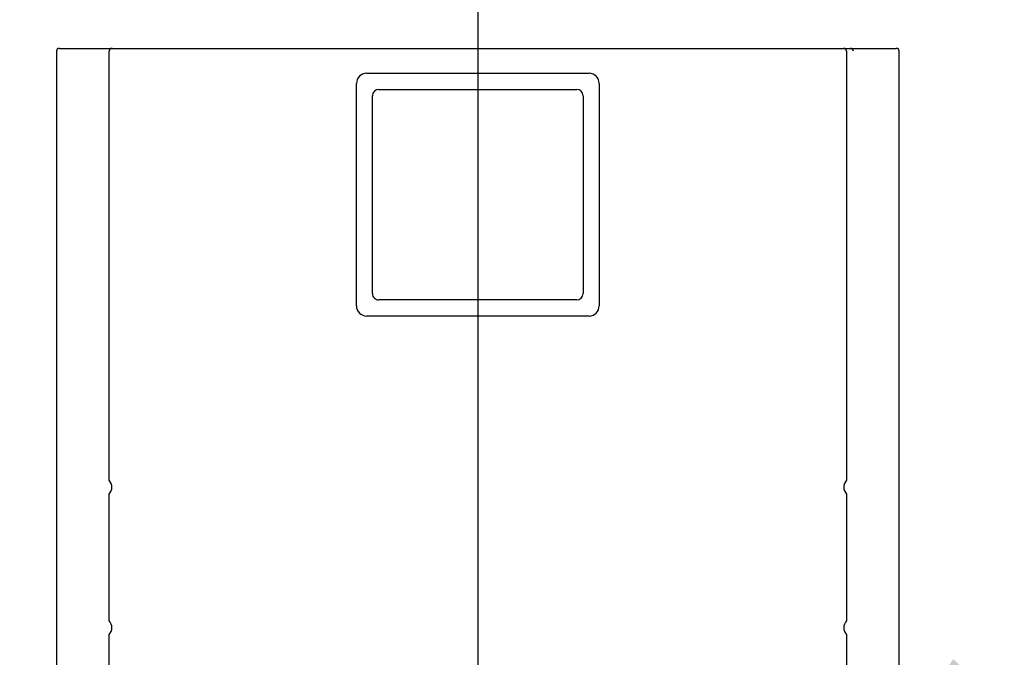
# Model space of a CAD drawing. Units: inches. Extents: x 0.7 to 16.1, y 1 to 10.4.
# Drawn here: x 9.2 to 9.4, y 4.9 to 5 of the extents above; entities that cross this region are included whole.
import ezdxf

# ---------------------------------------------------------------- set-up
doc = ezdxf.new("R2010")
doc.units = ezdxf.units.IN
doc.header["$MEASUREMENT"] = 0
doc.layers.add('FORMAT', color=7, linetype='Continuous')
doc.styles.add('SLDTEXTSTYLE0', font='TXT', dxfattribs={"width": 0.605})
doc.dimstyles.new('SLDDIMSTYLE0', dxfattribs={"dimtxt": 0.08, "dimasz": 0.13, "dimexe": 0, "dimexo": 0.0625, "dimgap": 0.02, "dimtad": 0, "dimtih": 1, "dimtoh": 1, "dimdec": 6, "dimlfac": 24, "dimrnd": 1e-09, "dimzin": 12, "dimdsep": 46, "dimlunit": 5, "dimtxsty": 'SLDTEXTSTYLE0', "dimsah": 1, "dimcen": 0.09, "dimadec": 0, "dimazin": 3, "dimtfac": 1, "dimtdec": 5, "dimtofl": 0, "dimtmove": 0, "dimatfit": 3, "dimfxl": 0, "dimfrac": 2, "dimtolj": 1, "dimtzin": 12, "dimarcsym": 0})
doc.dimstyles.new('SLDDIMSTYLE5', dxfattribs={"dimtxt": 0.08, "dimasz": 0.13, "dimexe": 0, "dimexo": 0.0625, "dimgap": 0.02, "dimtad": 0, "dimtih": 1, "dimtoh": 1, "dimdec": 5, "dimlfac": 24, "dimrnd": 1e-09, "dimzin": 12, "dimdsep": 46, "dimlunit": 5, "dimtxsty": 'SLDTEXTSTYLE0', "dimsah": 1, "dimcen": 0.09, "dimadec": 0, "dimazin": 3, "dimtfac": 1, "dimtdec": 5, "dimtofl": 0, "dimtmove": 0, "dimatfit": 3, "dimfxl": 0, "dimfrac": 2, "dimtolj": 1, "dimtzin": 12, "dimarcsym": 0})
doc.dimstyles.new('SLDDIMSTYLE6', dxfattribs={"dimtxt": 0.18, "dimasz": 0.13, "dimexe": 0, "dimexo": 0.0625, "dimgap": 0, "dimtad": 0, "dimtih": 1, "dimtoh": 1, "dimdec": 0, "dimrnd": 1e-09, "dimzin": 0, "dimdsep": 46, "dimlunit": 5, "dimtxsty": 'Standard', "dimsah": 1, "dimcen": 0.09, "dimadec": 0, "dimazin": 0, "dimtfac": 0.13, "dimtdec": 0, "dimtofl": 0, "dimtmove": 0, "dimatfit": 3, "dimfxl": 0, "dimfrac": 2, "dimtolj": 1, "dimtzin": 0, "dimarcsym": 0})

# ---------------------------------------------------------------- blocks, each defined once
blk = doc.blocks.new('_D_5')
at = {"layer": 'FORMAT'}
for p, q in [((9.416160710026137, 5.198577934269568), (10.63190782227326, 5.198577934269568)), ((10.50690782227326, 5.198577934269568), (10.50690782227326, 4.907247412126603)), ((10.41524116267266, 4.765914087321231), (10.38774116181335, 4.765914087321231)), ((10.38774116181335, 4.765914087321231), (10.38774116181335, 4.643136310660584)), ((10.59857448645712, 4.765914087321231), (10.62607448731644, 4.765914087321231)), ((10.62607448731644, 4.765914087321231), (10.62607448731644, 4.643136310660584)), ((10.38774116181335, 4.643136310660584), (10.41524116267266, 4.643136310660584)), ((10.62607448731644, 4.643136310660584), (10.59857448645712, 4.643136310660584)), ((10.50690782227326, 4.390240032111064), (10.50690782227326, 4.624802978282139)), ((9.409879463359474, 4.390240032111064), (10.63190782227326, 4.390240032111064))]:
    blk.add_line(p, q, dxfattribs=at)
for points in [[(10.50690782227326, 5.198577934269568), (10.48690782227326, 5.068577934269568), (10.52690782227326, 5.068577934269568)], [(10.50690782227326, 4.390240032111064), (10.52690782227326, 4.520240032111063), (10.48690782227326, 4.520240032111063)]]:
    blk.add_solid(points, dxfattribs=at)
at = {"layer": 'FORMAT', "char_height": 0.08, "attachment_point": 1, "style": 'SLDTEXTSTYLE0'}
for s, insert in [('19 13/32', (10.29301893917755, 4.887372829714873)), ('493', (10.41524116267266, 4.7462617275507))]:
    blk.add_mtext(s, dxfattribs=dict(at, insert=insert))
blk = doc.blocks.new('_D_8')
at = {"layer": 'FORMAT'}
for p, q in [((7.857497174404853, 5.667802823523088), (7.857497174404853, 3.7818584952455)), ((9.359879463359473, 4.340240032111065), (9.359879463359473, 3.7818584952455)), ((7.857497174404853, 3.9068584952455), (8.39387255213897, 3.9068584952455)), ((8.49772862821603, 3.906747387362361), (8.47022862735672, 3.906747387362361)), ((8.47022862735672, 3.906747387362361), (8.47022862735672, 3.783969610701714)), ((8.681061952000496, 3.906747387362361), (8.708561952859807, 3.906747387362361)), ((8.708561952859807, 3.906747387362361), (8.708561952859807, 3.783969610701714)), ((9.359879463359473, 3.9068584952455), (8.78491802349428, 3.9068584952455)), ((8.47022862735672, 3.783969610701714), (8.49772862821603, 3.783969610701714)), ((8.708561952859807, 3.783969610701714), (8.681061952000496, 3.783969610701714))]:
    blk.add_line(p, q, dxfattribs=at)
for points in [[(7.857497174404853, 3.9068584952455), (7.987497174404853, 3.8868584952455), (7.987497174404853, 3.9268584952455)], [(9.359879463359473, 3.9068584952455), (9.229879463359472, 3.9268584952455), (9.229879463359472, 3.8868584952455)]]:
    blk.add_solid(points, dxfattribs=at)
at = {"layer": 'FORMAT', "char_height": 0.08, "attachment_point": 1, "style": 'SLDTEXTSTYLE0'}
for s, insert in [('36', (8.528284176069068, 4.028206129756004)), ('916', (8.49772862821603, 3.887095027591831))]:
    blk.add_mtext(s, dxfattribs=dict(at, insert=insert))
blk = doc.blocks.new('SW_CENTERMARKSYMBOL_2')
at = {"layer": 'FORMAT', "color": 0}
blk.add_line((0, -0.004166666666666645), (1.092739197465705e-15, -0.4734583333333326), dxfattribs=at)

msp = doc.modelspace()

# ---------------------------------------------------------------- linework, layer by layer
at = {"color": 7, "linetype": 'Continuous', "lineweight": 25}
for p, q in [((9.223452376692805, 4.998293559269569), (9.223452376692805, 4.834882100936235)), ((9.224103418359471, 4.998944600936235), (9.234265311557808, 4.998944600936235)), ((9.234265311557808, 4.998944600936235), (9.400139441827802, 4.998944600936235)), ((9.235171126692805, 4.90282863793781), (9.235171126692805, 4.998291475936236)), ((9.235822168359471, 4.998942517602903), (9.398582585026139, 4.998942517602903)), ((9.399233626692805, 4.998291475936236), (9.399233626692805, 4.90282863793781)), ((9.400139441827802, 4.998944600936235), (9.410301335026139, 4.998944600936235)), ((9.410952376692805, 4.834882100936235), (9.410952376692805, 4.998293559269569)), ((9.292441960026137, 4.993393221749282), (9.341962793359471, 4.993393221749282)), ((9.29019958921309, 4.941630017602902), (9.29019958921309, 4.991150850936236)), ((9.344205164172518, 4.991150850936236), (9.344205164172518, 4.941630017602902)), ((9.293764876692805, 4.944390434269569), (9.293764876692805, 4.98839043426957)), ((9.295202376692803, 4.989827934269568), (9.339202376692805, 4.989827934269568)), ((9.340639876692805, 4.98839043426957), (9.340639876692805, 4.944390434269569)), ((9.339202376692805, 4.942952934269568), (9.295202376692803, 4.942952934269568)), ((9.341962793359471, 4.939387646789855), (9.292441960026137, 4.939387646789855)), ((9.235171126692805, 4.87157863793781), (9.235171126692805, 4.899743897267997)), ((9.399233626692805, 4.899743897267996), (9.399233626692805, 4.871578637937809)), ((9.235171126692805, 4.835531059269568), (9.235171126692805, 4.868493897267996)), ((9.399233626692805, 4.868493897267996), (9.399233626692805, 4.835531059269568))]:
    msp.add_line(p, q, dxfattribs=at)
for centre, radius, start, end in [((9.224103418359471, 4.998293559269569), 0.0006510416666660745, 90, 180), ((9.235822168359471, 4.998291475936236), 0.0006510416666669627, 90, 180), ((9.398582585026139, 4.998291475936236), 0.0006510416666669627, 0, 90), ((9.400121229081687, 4.998310781504508), 0.0006340810485702552, 358.4436015816074, 88.35406368490041), ((9.410301335026139, 4.998293559269569), 0.0006510416666660745, 0, 90), ((9.292441960026137, 4.991150850936236), 0.00224237081304679, 90, 180), ((9.341962793359471, 4.991150850936236), 0.00224237081304679, 0, 90), ((9.295202376692803, 4.98839043426957), 0.00143749999999887, 90, 180), ((9.339202376692805, 4.98839043426957), 0.001437499999999758, 0, 90), ((9.295202376692803, 4.944390434269569), 0.001437500000000647, 180, 270.0000000000008), ((9.339202376692805, 4.944390434269569), 0.001437500000000647, 270.0000000000008, 0), ((9.292441960026137, 4.941630017602902), 0.002242370813047678, 180, 270.0000000000008), ((9.341962793359471, 4.941630017602902), 0.002242370813047678, 270.0000000000008, 0), ((9.233504460026138, 4.901286267602903), 0.002270833333333401, 317.2181411332054, 42.78185886679541), ((9.400900293359475, 4.901286267602902), 0.002270833333336612, 137.218141133249, 222.7818588667353), ((9.233504460026131, 4.870036267602902), 0.002270833333339219, 317.2181411333272, 42.78185886669009), ((9.400900293359472, 4.870036267602902), 0.002270833333333401, 137.2181411332046, 222.7818588667962)]:
    msp.add_arc(centre, radius, start, end, dxfattribs=at)

# ---------------------------------------------------------------- block references
at = {"layer": 'FORMAT'}
msp.add_blockref('SW_CENTERMARKSYMBOL_2', (9.317202376692805, 5.198577934269568), dxfattribs=at)

# ---------------------------------------------------------------- dimensions: what is measured, and where the dimension line sits
dim = msp.add_linear_dim(base=(7.857497174404853, 3.9068584952455), p1=(9.359879463359473, 4.390240032111064), p2=(7.857497174404853, 5.717802823523088), dimstyle='SLDDIMSTYLE5', dxfattribs=at)
dim.commit()
dim.dimension.update_dxf_attribs({"geometry": '_D_8', "text_midpoint": (8.589395287816622, 3.9068584952455), "dimtype": 160})
dim = msp.add_linear_dim(base=(10.50690782227325, 5.198577934269568), p1=(9.359879463359473, 4.390240032111064), p2=(9.366160710026136, 5.198577934269568), angle=90.0000000000002, dimstyle='SLDDIMSTYLE0', dxfattribs=at)
dim.commit()
dim.dimension.update_dxf_attribs({"geometry": '_D_5', "text_midpoint": (10.50690782227325, 4.766025195204369), "dimtype": 160})

# ---------------------------------------------------------------- leaders
msp.add_leader([(9.352692537745916, 4.75157505198576), (9.950177560972815, 5.425604583279472), (10.20016911858304, 5.425604583279472)], dimstyle='SLDDIMSTYLE6', dxfattribs=at)

doc.saveas('drawing.dxf')
